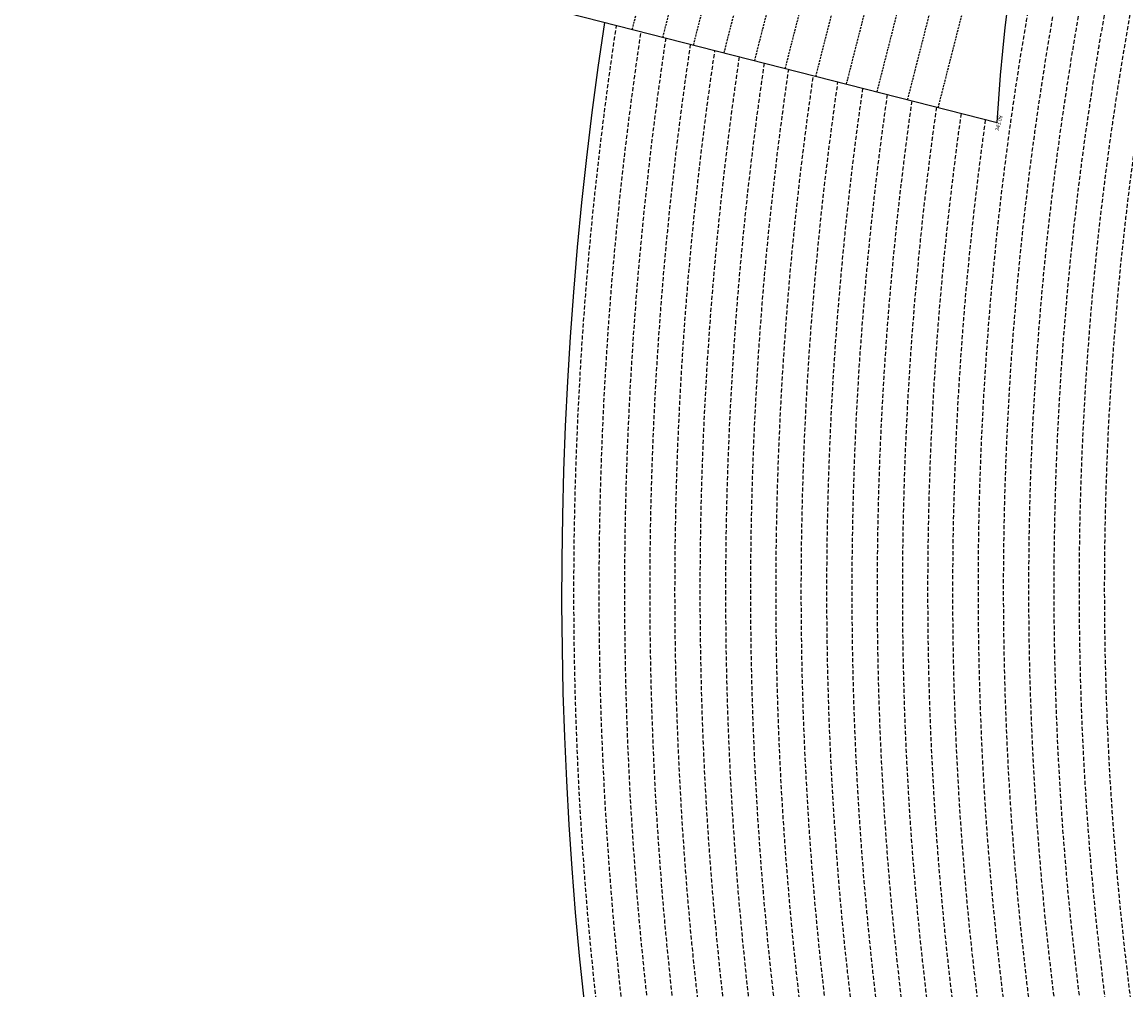
# Model space of a CAD drawing. Extents: x 1538956 to 1571595, y 5042519 to 5072519.
# Drawn here: x 1546840 to 1548588, y 5057128 to 5058662 of the extents above; entities that cross this region are included whole.
import ezdxf
from ezdxf.enums import TextEntityAlignment as Align

# ---------------------------------------------------------------- set-up
doc = ezdxf.new("R2010")
doc.units = 0
doc.header["$LTSCALE"] = 2
doc.header["$MEASUREMENT"] = 0
doc.linetypes.add('NASCOSTA2', pattern=[4.762499999999999, 3.175, -1.5875])
for name, color, linetype in [('conica', 8, 'Continuous'), ('decollo', 8, 'Continuous'), ('inviluppo', 255, 'Continuous')]:
    doc.layers.add(name, color=color, linetype=linetype)
doc.styles.add('PC01', font='ARIAL.TTF')

msp = doc.modelspace()

# ---------------------------------------------------------------- linework, layer by layer
at = {"layer": 'conica', "linetype": 'NASCOSTA2', "flags": 128}
for points in [[(1561531.792668587, 5055143.352029879, -0.381612232429294), (1555216.208726809, 5051863.601384849), (1552373.753545513, 5052589.803480566, -1.000000109012978), (1555017.903900267, 5062939.373176984), (1557860.35908856, 5062213.171079482, -0.3813679188054664), (1561829.455482169, 5056310.521034585, -0.3813679188054664)], [(1561453.777961088, 5055163.28354699, -0.3811197228257345), (1555236.01144735, 5051941.111721318), (1552393.556207658, 5052667.313831952, -1.000000596205652), (1554998.101271504, 5062861.862817075), (1557840.556426415, 5062135.660728095, -0.3811197317841981), (1561750.817893256, 5056325.93881778, -0.3811197317841981)], [(1561414.767181322, 5055173.250180838, -0.3808679709014433), (1555245.912763823, 5051979.86690074), (1552403.45753873, 5052706.069007645, -1.000000613602757), (1554988.199917027, 5062823.10764736), (1557830.655095343, 5062096.905552402, -0.3808679791007613), (1561711.80711349, 5056335.905451628, -0.3808679791007613)], [(1561375.751369233, 5055183.218100364, -0.3806122898205794), (1555255.814079199, 5052018.622080442), (1552413.358869803, 5052744.824183338, -1.000000612250141), (1554978.298562696, 5062784.352477609), (1557820.753764271, 5062058.150376709, -0.3806122971867898), (1561672.791301401, 5056345.873371155, -0.3806122971867898)], [(1561336.733573202, 5055193.186526756, -0.3803527676941194), (1555265.71540977, 5052057.377256262), (1552423.260200875, 5052783.579359031, -1.000000517226387), (1554968.397212126, 5062745.597306897), (1557810.852433199, 5062019.395201016, -0.380352775087634), (1561633.77350537, 5056355.841797546, -0.380352775087634)], [(1561985.621051661, 5054568.791876443, -0.3636938258336485), (1555057.787256373, 5051243.518618028), (1552215.332248357, 5051969.720669475, -0.3850788189403607), (1547781.671899139, 5058656.289220522, -0.3836575568611977)], [(1561948.750266894, 5054584.338167849, -0.3636430811863237), (1555067.688597752, 5051282.273791088), (1552225.233579429, 5052008.475845168, -0.3848839463716973), (1547820.62490122, 5058646.337347954, -0.3848839463716973)], [(1561838.136827594, 5054630.97749955, -0.3634866717022704), (1555097.392621888, 5051398.539310268), (1552254.937572645, 5052124.741372247, -0.3842833346898544), (1547937.500349477, 5058616.477529575, -0.3836575568612089)], [(1561801.265306972, 5054646.524101224, -0.363433095303539), (1555107.293963267, 5051437.294483328), (1552264.838903718, 5052163.49654794, -0.3840776155137412), (1547976.464504541, 5058606.522807597, -0.3836575568611836)], [(1561690.648527327, 5054693.164841357, -0.3632677805041745), (1555136.998062791, 5051553.559983251), (1552294.542896935, 5052279.762075022, -0.3834430095639054), (1548093.376500487, 5058576.653651865, -0.3834430095639054)], [(1561653.776207334, 5054708.71178008, -0.3632111285566034), (1555146.899395794, 5051592.315158451), (1552304.444228008, 5052318.517250715, -0.3832255102580734), (1548132.352782008, 5058566.69583177, -0.3832255102580734)], [(1561570.792874559, 5055133.388097467, -0.3818529353159666), (1555206.307393807, 5051824.84620965), (1552363.852214441, 5052551.048304873, -0.3818529239532752), (1548366.28013332, 5058506.931113619, -0.3818529239532752)]]:
    msp.add_lwpolyline(points, format="xyb", dxfattribs=at)
at = {"layer": 'conica', "color": 255, "linetype": 'NASCOSTA2', "flags": 128}
for points in [[(1561492.78872906, 5055153.316916155, -0.3813679130615112), (1555226.110059811, 5051902.356560049), (1552383.654876585, 5052628.558656259, -1.000000345992119), (1555008.002556242, 5062900.6180046), (1557850.457757488, 5062174.415903789, -0.3813679188054221), (1561789.828661227, 5056315.972186945)], [(1561727.521680802, 5054677.617551202, -0.3633236919076349), (1555127.096646024, 5051514.804829448), (1552284.641565862, 5052241.006899326, -0.3836575568612162), (1548054.40168526, 5058586.611097346)]]:
    msp.add_lwpolyline(points, format="xyb", dxfattribs=at)
at = {"layer": 'conica', "linetype": 'NASCOSTA2'}
for centre, radius, start, end in [((1553695.827022259, 5057764.588727863), 5900.999965697312, 171.5041946607484, 255.6684254114632), ((1553695.827029884, 5057764.588732945), 5860.999972508775, 171.544162375565, 255.6684254709731), ((1553695.827052915, 5057764.588748299), 5740.999993086008, 171.6674253405324, 255.6684256532165), ((1553695.828723839, 5057764.588328533), 5580.999999989829, 171.840068248309, 255.6684084748843), ((1553695.828724029, 5057764.588328484), 5540.999999990245, 171.8847959369729, 255.6684084769086), ((1553695.828724221, 5057764.588328435), 5500.999999989932, 171.9301779790086, 255.6684084789529), ((1553695.828724413, 5057764.588328386), 5460.999999989792, 171.9762288693683, 255.66840848102), ((1553695.828724606, 5057764.588328336), 5420.999999989825, 172.0229635352064, 255.6684084831106)]:
    msp.add_arc(centre, radius, start, end, dxfattribs=at)
at = {"layer": 'decollo', "linetype": 'NASCOSTA2', "ltscale": 0.5}
for p, q in [((1547806.698412196, 5058649.895344428), (1548103.738344364, 5059812.550615218)), ((1547855.142381813, 5058637.518680588), (1548152.18231398, 5059800.173951378)), ((1547903.586351429, 5058625.142016748), (1548200.626283597, 5059787.797287538)), ((1547952.030321045, 5058612.765352908), (1548249.070253213, 5059775.420623697)), ((1548000.474290661, 5058600.388689067), (1548297.514222829, 5059763.043959857)), ((1548048.918260277, 5058588.012025227), (1548345.958192445, 5059750.667296017)), ((1548097.362229894, 5058575.635361386), (1548394.402162062, 5059738.290632176)), ((1548145.80619951, 5058563.258697546), (1548442.846131678, 5059725.913968336)), ((1548194.250169127, 5058550.882033706), (1548491.290101294, 5059713.537304495)), ((1548242.694138743, 5058538.505369865), (1548539.73407091, 5059701.160640655)), ((1548291.138108359, 5058526.128706025), (1548588.178040527, 5059688.783976815))]:
    msp.add_line(p, q, dxfattribs=at)
at = {"layer": 'inviluppo'}
for points in [[(1548681.341600167, 5059664.982168891), (1547137.281150606, 5060059.465058811), (1546840.241218438, 5058896.809788021), (1548384.30166804, 5058502.326898091, -0.0935985187657804), (1548681.341600183, 5059664.982168926)], [(1562003.133236952, 5054561.407994124, -0.3637176283452027), (1555053.084196256, 5051225.109891136), (1552210.629116095, 5051951.311961013, -0.3851703882317043), (1547763.171869894, 5058661.015683791, -0.3851703882317043)]]:
    msp.add_lwpolyline(points, format="xyb", dxfattribs=at).dxf.unprotected_set("ltscale", 0)

# ---------------------------------------------------------------- texts
at = {"layer": 'decollo', "style": 'PC01'}
msp.add_text('343.08', height=6, rotation=75.66840799764978, dxfattribs=at).set_placement((1548384.30166804, 5058502.326898091), align=Align.TOP_CENTER)

doc.saveas('drawing.dxf')
